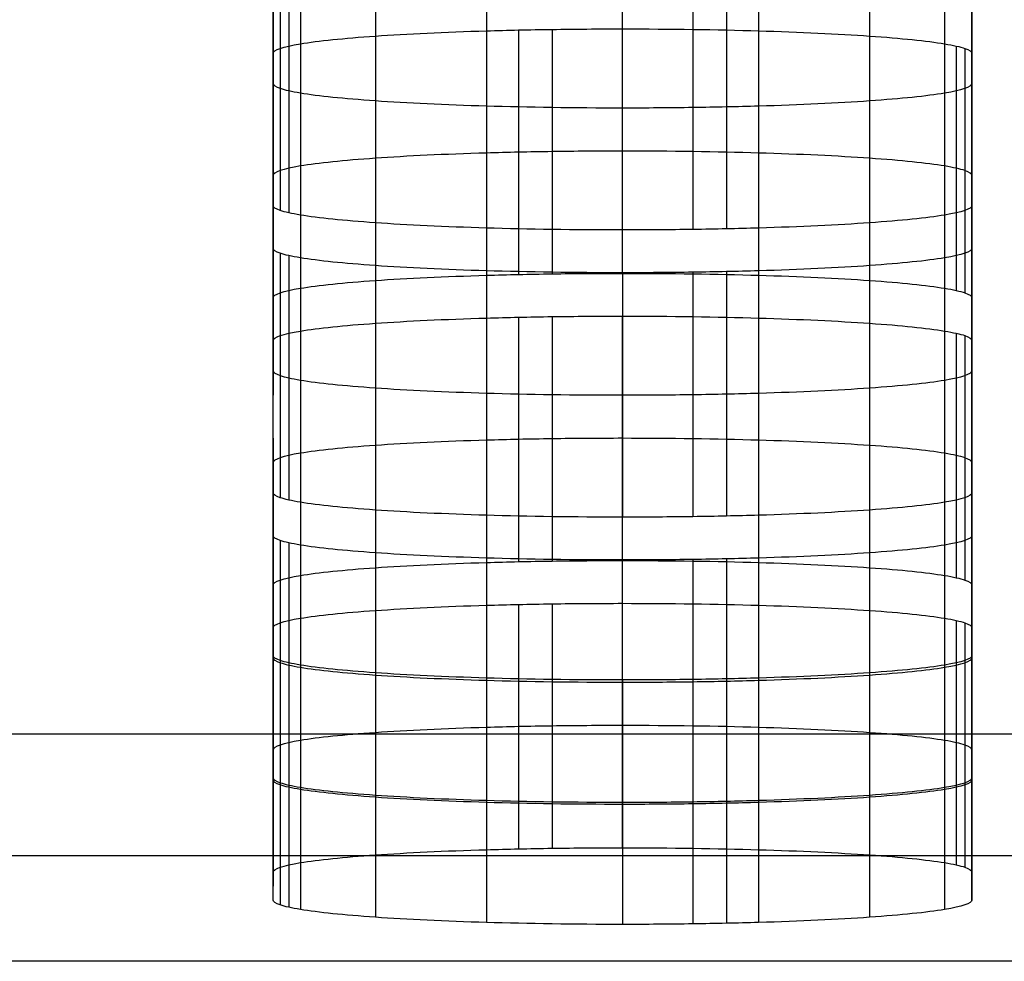
# Model space of a CAD drawing. Units: millimetres. Extents: x -301 to 301, y -389 to 410.
# Drawn here: x -132 to -125, y 22 to 29 of the extents above; entities that cross this region are included whole.
import ezdxf

# ---------------------------------------------------------------- set-up
doc = ezdxf.new("R2010")
doc.units = ezdxf.units.MM
doc.header["$MEASUREMENT"] = 0
doc.layers.add('Default', color=7, linetype='Continuous', true_color=0x000000)

msp = doc.modelspace()

# ---------------------------------------------------------------- linework, layer by layer
at = {"layer": 'Default'}
for p, q in [((-129.93, 30.1584, 121.9857), (-129.93, 28.4104, 121.9857)), ((-124.9302, 30.1584, 121.9857), (-124.9302, 28.4104, 121.9857)), ((-129.93, 29.4608, 112.0102), (-129.93, 27.7128, 112.0102)), ((-124.9302, 27.7128, 112.0101), (-124.9302, 29.4608, 112.0101)), ((-129.8793, 29.4257, 111.5076), (-129.8793, 27.6777, 111.5076)), ((-129.8177, 29.409, 111.2686), (-129.8177, 27.6609, 111.2686)), ((-129.7337, 29.393, 111.0394), (-129.7337, 27.6449, 111.0394)), ((-125.1266, 29.393, 111.0394), (-125.1266, 27.6449, 111.0394)), ((-129.198, 29.3375, 110.2468), (-129.198, 27.5895, 110.2468)), ((-125.6624, 29.3375, 110.2468), (-125.6624, 27.5895, 110.2468)), ((-128.4034, 29.3002, 109.7124), (-128.4034, 27.5521, 109.7124)), ((-127.4303, 27.5384, 109.5165), (-127.4303, 29.2865, 109.5165)), ((-126.9264, 29.29, 109.5671), (-126.9264, 27.542, 109.5671)), ((-126.6868, 29.2943, 109.6285), (-126.6868, 27.5463, 109.6285)), ((-126.4571, 29.3002, 109.7124), (-126.4571, 27.5521, 109.7124)), ((-128.4033, 28.9627, 104.886), (-128.4033, 27.2146, 104.886)), ((-128.1737, 28.9685, 104.9699), (-128.1737, 27.2205, 104.9699)), ((-127.9341, 28.9728, 105.0313), (-127.9341, 27.2248, 105.0313)), ((-127.4302, 27.2283, 105.0819), (-127.4302, 28.9764, 105.0819)), ((-126.4571, 28.9627, 104.886), (-126.4571, 27.2146, 104.886)), ((-129.1979, 28.9253, 104.3518), (-129.1979, 27.1773, 104.3518)), ((-125.6624, 28.9253, 104.3518), (-125.6624, 27.1773, 104.3518)), ((-129.7336, 28.8699, 103.5593), (-129.7336, 27.1219, 103.5593)), ((-125.1266, 28.8699, 103.5593), (-125.1266, 27.1219, 103.5593)), ((-125.0425, 28.8539, 103.3302), (-125.0425, 27.1058, 103.3302)), ((-124.9809, 28.8372, 103.0912), (-124.9809, 27.0891, 103.0912)), ((-129.93, 27.054, 102.5886), (-129.93, 28.802, 102.5886)), ((-124.9301, 27.054, 102.5886), (-124.9301, 28.802, 102.5886)), ((-129.93, 28.1044, 92.6128), (-129.93, 26.3564, 92.6128)), ((-124.9302, 28.1044, 92.6128), (-124.9302, 26.3564, 92.6128)), ((-129.9301, 25.6588, 82.637), (-129.9301, 27.4069, 82.637)), ((-124.9302, 25.6588, 82.637), (-124.9302, 27.4069, 82.637)), ((-129.8793, 27.3717, 82.1343), (-129.8793, 25.6237, 82.1343)), ((-129.8177, 27.355, 81.8954), (-129.8177, 25.607, 81.8954)), ((-129.7336, 27.339, 81.6662), (-129.7336, 25.5909, 81.6662)), ((-125.1266, 27.339, 81.6663), (-125.1266, 25.5909, 81.6663)), ((-129.198, 27.2836, 80.8736), (-129.198, 25.5355, 80.8736)), ((-125.6624, 27.2836, 80.8736), (-125.6624, 25.5355, 80.8736)), ((-128.4034, 27.2462, 80.3392), (-128.4034, 25.4982, 80.3392)), ((-127.4303, 27.2325, 80.1433), (-127.4303, 25.4844, 80.1433)), ((-126.9264, 27.236, 80.194), (-126.9264, 25.488, 80.194)), ((-126.6868, 27.2403, 80.2554), (-126.6868, 25.4923, 80.2554)), ((-126.4571, 27.2462, 80.3392), (-126.4571, 25.4982, 80.3392)), ((-128.4033, 26.9087, 75.5131), (-128.4033, 25.1607, 75.5131)), ((-128.1737, 26.9146, 75.597), (-128.1737, 25.1665, 75.597)), ((-127.9341, 26.9189, 75.6585), (-127.9341, 25.1708, 75.6585)), ((-127.4302, 25.1744, 75.7091), (-127.4302, 26.9224, 75.7091)), ((-126.4571, 26.9087, 75.5131), (-126.4571, 25.1607, 75.5131)), ((-129.1979, 26.8713, 74.9786), (-129.1979, 25.1233, 74.9786)), ((-125.6624, 26.8713, 74.9786), (-125.6624, 25.1233, 74.9786)), ((-129.7336, 26.8159, 74.1857), (-129.7336, 25.0679, 74.1857)), ((-125.1266, 26.8159, 74.1857), (-125.1266, 25.0679, 74.1857)), ((-125.0425, 26.7999, 73.9565), (-125.0425, 25.0518, 73.9565)), ((-124.9809, 26.7832, 73.7174), (-124.9809, 25.0351, 73.7174)), ((-129.93, 25, 73.2147), (-129.93, 26.748, 73.2147)), ((-124.9301, 25, 73.2147), (-124.9301, 26.748, 73.2147)), ((-129.93, 26.0505, 63.2394), (-129.93, 24.3024, 63.2394)), ((-124.9302, 26.0505, 63.2393), (-124.9302, 24.3024, 63.2393)), ((-129.9301, 23.6049, 53.2641), (-129.9301, 25.3529, 53.2641)), ((-129.8793, 25.3178, 52.7614), (-129.8793, 23.5697, 52.7614)), ((-129.8177, 25.301, 52.5224), (-129.8177, 23.553, 52.5224)), ((-124.9302, 25.3529, 53.264), (-124.9302, 23.6049, 53.264)), ((-129.7337, 25.285, 52.2932), (-129.7337, 23.537, 52.2932)), ((-129.198, 25.2296, 51.5004), (-129.198, 23.4815, 51.5004)), ((-125.6624, 25.2296, 51.5004), (-125.6624, 23.4815, 51.5004)), ((-125.1266, 25.285, 52.2932), (-125.1266, 23.537, 52.2932)), ((-128.4034, 25.1922, 50.9659), (-128.4034, 23.4442, 50.9659)), ((-127.4303, 23.4305, 50.7699), (-127.4303, 25.1785, 50.7699)), ((-126.9264, 25.182, 50.8206), (-126.9264, 23.434, 50.8206)), ((-126.6868, 25.1863, 50.8821), (-126.6868, 23.4383, 50.8821)), ((-126.4571, 25.1922, 50.9659), (-126.4571, 23.4442, 50.9659)), ((-127.9341, 24.8649, 46.285), (-127.9341, 23.1168, 46.285)), ((-127.4302, 23.1204, 46.3356), (-127.4302, 24.8684, 46.3356)), ((-129.1979, 24.8173, 45.6051), (-129.1979, 23.0693, 45.6051)), ((-128.4033, 24.8547, 46.1396), (-128.4033, 23.1067, 46.1396)), ((-128.1737, 24.8606, 46.2235), (-128.1737, 23.1125, 46.2235)), ((-126.4571, 24.8547, 46.1396), (-126.4571, 23.1067, 46.1396)), ((-125.6624, 24.8173, 45.6052), (-125.6624, 23.0693, 45.6052)), ((-129.7336, 24.7619, 44.8124), (-129.7336, 23.0139, 44.8124)), ((-125.1266, 24.7619, 44.8124), (-125.1266, 23.0139, 44.8124)), ((-125.0425, 24.7459, 44.5833), (-125.0425, 22.9979, 44.5833)), ((-124.9809, 24.7292, 44.3443), (-124.9809, 22.9811, 44.3443)), ((-129.93, 22.946, 43.8416), (-129.93, 24.694, 43.8416)), ((-124.9301, 22.946, 43.8416), (-124.9301, 24.694, 43.8416)), ((-129.93, 24.5943, 42.416), (-129.93, 22.8463, 42.416)), ((-124.9302, 24.5943, 42.4161), (-124.9302, 22.8463, 42.4161)), ((-129.9301, 22.7466, 40.9904), (-129.9301, 24.4947, 40.9904)), ((-129.8793, 24.4595, 40.4879), (-129.8793, 22.7115, 40.4879)), ((-129.8177, 24.4428, 40.2489), (-129.8177, 22.6948, 40.2489)), ((-124.9302, 22.7466, 40.9905), (-124.9302, 24.4947, 40.9905)), ((-129.7336, 24.4268, 40.0198), (-129.7336, 22.6787, 40.0198)), ((-129.198, 24.3714, 39.2272), (-129.198, 22.6233, 39.2272)), ((-125.6624, 24.3714, 39.2272), (-125.6624, 22.6233, 39.2272)), ((-125.1266, 24.4268, 40.0199), (-125.1266, 22.6787, 40.0199)), ((-128.4034, 24.334, 38.6928), (-128.4034, 22.5859, 38.6928)), ((-127.4303, 24.3203, 38.4968), (-127.4303, 22.5722, 38.4968)), ((-126.9264, 24.3238, 38.5475), (-126.9264, 22.5758, 38.5475)), ((-126.6868, 24.3281, 38.6089), (-126.6868, 22.5801, 38.6089)), ((-126.4571, 24.334, 38.6928), (-126.4571, 22.5859, 38.6928)), ((204.5, 22.3084, 32.8028), (-204.5, 22.3084, 32.8028))]:
    msp.add_line(p, q, dxfattribs=at)
for points in [[(-129.93, 29.9819, 131.9612), (-129.93, 29.2844, 121.9857), (-129.93, 28.5868, 112.0102)], [(-124.9302, 28.5868, 112.0101), (-124.9302, 29.2844, 121.9857), (-124.9302, 29.9819, 131.9612)], [(-129.93, 27.7128, 112.0102), (-129.93, 28.4104, 121.9857), (-129.93, 29.1079, 131.9612)], [(-124.9301, 29.1079, 131.9612), (-124.9301, 28.4104, 121.9857), (-124.9302, 27.7128, 112.0101)], [(-129.9301, 27.4069, 82.637), (-129.93, 28.1044, 92.6128), (-129.93, 28.802, 102.5886)], [(-124.9301, 28.802, 102.5886), (-124.9301, 28.1044, 92.6128), (-124.9302, 27.4069, 82.637)], [(-129.93, 27.928, 102.5886), (-129.93, 27.2304, 92.6128), (-129.93, 26.5328, 82.637)], [(-124.9302, 26.5328, 82.637), (-124.9302, 27.2304, 92.6128), (-124.9302, 27.928, 102.5886)], [(-129.9301, 25.6588, 82.637), (-129.93, 26.3564, 92.6128), (-129.93, 27.054, 102.5886)], [(-124.9301, 27.054, 102.5886), (-124.9301, 26.3564, 92.6128), (-124.9302, 25.6588, 82.637)], [(-129.9301, 25.3529, 53.2641), (-129.93, 26.0505, 63.2394), (-129.93, 26.748, 73.2147)], [(-124.9301, 26.748, 73.2147), (-124.9302, 26.0505, 63.2393), (-124.9302, 25.3529, 53.264)], [(-129.93, 25.874, 73.2147), (-129.93, 25.1764, 63.2394), (-129.93, 24.4789, 53.2641)], [(-124.9302, 24.4789, 53.264), (-124.9302, 25.1764, 63.2393), (-124.9302, 25.874, 73.2147)], [(-129.9301, 23.6049, 53.2641), (-129.93, 24.3024, 63.2394), (-129.93, 25, 73.2147)], [(-124.9301, 25, 73.2147), (-124.9302, 24.3024, 63.2393), (-124.9302, 23.6049, 53.264)], [(-129.9301, 24.4947, 40.9904), (-129.93, 24.5943, 42.416), (-129.93, 24.694, 43.8416)], [(-124.9301, 24.694, 43.8416), (-124.9301, 24.5943, 42.4161), (-124.9302, 24.4947, 40.9905)], [(-129.93, 23.82, 43.8416), (-129.93, 23.7203, 42.416), (-129.93, 23.6206, 40.9904)], [(-124.9302, 23.6206, 40.9905), (-124.9302, 23.7203, 42.4161), (-124.9302, 23.82, 43.8416)], [(-129.9301, 22.7466, 40.9904), (-129.93, 22.8463, 42.416), (-129.93, 22.946, 43.8416)], [(-124.9301, 22.946, 43.8416), (-124.9301, 22.8463, 42.4161), (-124.9302, 22.7466, 40.9905)]]:
    msp.add_open_spline(points, degree=2, dxfattribs=at)
for points, knots in [([(-129.93, 28.802, 102.5886), (-129.9299, 28.8258, 102.929), (-129.8591, 28.8492, 103.2632), (-129.7336, 28.8699, 103.5593), (-129.6082, 28.8906, 103.8553), (-129.4234, 28.9096, 104.1268), (-129.1979, 28.9253, 104.3518), (-128.9725, 28.941, 104.5767), (-128.7028, 28.9538, 104.7597), (-128.4033, 28.9627, 104.886), (-128.3285, 28.9649, 104.9176), (-128.2521, 28.9668, 104.9455), (-128.1737, 28.9685, 104.9699), (-128.0952, 28.9702, 104.9942), (-128.0165, 28.9717, 105.0144), (-127.9341, 28.9728, 105.0313), (-127.7692, 28.9752, 105.065), (-127.6012, 28.9764, 105.0819), (-127.4302, 28.9764, 105.0819)], [0, 0, 0, 0, 0.25, 0.25, 0.25, 0.5, 0.5, 0.5, 0.75, 0.75, 0.75, 0.8125, 0.8125, 0.8125, 0.875, 0.875, 0.875, 1, 1, 1, 1]), ([(-127.4302, 28.9764, 105.0819), (-127.089, 28.9764, 105.0818), (-126.7539, 28.9714, 105.0111), (-126.4571, 28.9627, 104.886), (-126.1603, 28.9539, 104.7609), (-125.888, 28.941, 104.5766), (-125.6624, 28.9253, 104.3518), (-125.4368, 28.9096, 104.1269), (-125.2534, 28.8908, 103.858), (-125.1266, 28.8699, 103.5593), (-125.0949, 28.8647, 103.4846), (-125.067, 28.8593, 103.4085), (-125.0425, 28.8539, 103.3302), (-125.0181, 28.8484, 103.2519), (-124.9978, 28.8429, 103.1735), (-124.9809, 28.8372, 103.0912), (-124.9471, 28.8257, 102.9267), (-124.9302, 28.8139, 102.7592), (-124.9301, 28.802, 102.5886)], [0, 0, 0, 0, 0.25, 0.25, 0.25, 0.5, 0.5, 0.5, 0.75, 0.75, 0.75, 0.8125, 0.8125, 0.8125, 0.875, 0.875, 0.875, 1, 1, 1, 1]), ([(-129.9301, 28.5868, 112.0102), (-129.93, 28.5749, 111.8397), (-129.9131, 28.5632, 111.6721), (-129.8793, 28.5517, 111.5076), (-129.8624, 28.5459, 111.4253), (-129.8421, 28.5404, 111.3468), (-129.8177, 28.535, 111.2686), (-129.7933, 28.5295, 111.1903), (-129.7653, 28.5242, 111.1141), (-129.7337, 28.5189, 111.0394), (-129.6069, 28.498, 110.7407), (-129.4235, 28.4792, 110.4717), (-129.198, 28.4635, 110.2468), (-128.9724, 28.4478, 110.0219), (-128.7002, 28.4349, 109.8375), (-128.4034, 28.4261, 109.7124), (-128.1066, 28.4174, 109.5873), (-127.7715, 28.4125, 109.5166), (-127.4303, 28.4124, 109.5165)], [-1, -1, -1, -1, -0.875, -0.875, -0.875, -0.8125, -0.8125, -0.8125, -0.75, -0.75, -0.75, -0.5, -0.5, -0.5, -0.25, -0.25, -0.25, 0, 0, 0, 0]), ([(-127.4303, 28.4124, 109.5165), (-127.2593, 28.4124, 109.5165), (-127.0914, 28.4136, 109.5334), (-126.9264, 28.416, 109.5671), (-126.844, 28.4172, 109.584), (-126.7653, 28.4186, 109.6042), (-126.6868, 28.4203, 109.6285), (-126.6084, 28.422, 109.6529), (-126.532, 28.4239, 109.6808), (-126.4571, 28.4261, 109.7124), (-126.1576, 28.435, 109.8388), (-125.8879, 28.4478, 110.0218), (-125.6624, 28.4635, 110.2468), (-125.437, 28.4792, 110.4718), (-125.2521, 28.4982, 110.7434), (-125.1266, 28.5189, 111.0394), (-125.0012, 28.5396, 111.3355), (-124.9303, 28.563, 111.6698), (-124.9302, 28.5868, 112.0101)], [-1, -1, -1, -1, -0.875, -0.875, -0.875, -0.8125, -0.8125, -0.8125, -0.75, -0.75, -0.75, -0.5, -0.5, -0.5, -0.25, -0.25, -0.25, 0, 0, 0, 0]), ([(-127.4302, 28.1023, 105.0819), (-127.6012, 28.1023, 105.0819), (-127.7692, 28.1012, 105.065), (-127.9341, 28.0988, 105.0313), (-128.0165, 28.0976, 105.0144), (-128.0952, 28.0962, 104.9942), (-128.1737, 28.0945, 104.9699), (-128.2521, 28.0928, 104.9455), (-128.3285, 28.0909, 104.9176), (-128.4033, 28.0887, 104.886), (-128.7028, 28.0798, 104.7597), (-128.9725, 28.067, 104.5767), (-129.1979, 28.0513, 104.3518), (-129.4234, 28.0356, 104.1268), (-129.6082, 28.0166, 103.8553), (-129.7336, 27.9959, 103.5593), (-129.859, 27.9752, 103.2632), (-129.9299, 27.9518, 102.929), (-129.93, 27.928, 102.5886)], [-1, -1, -1, -1, -0.875, -0.875, -0.875, -0.8125, -0.8125, -0.8125, -0.75, -0.75, -0.75, -0.5, -0.5, -0.5, -0.25, -0.25, -0.25, 0, 0, 0, 0]), ([(-124.9301, 27.928, 102.5886), (-124.9302, 27.9399, 102.7592), (-124.9471, 27.9516, 102.9267), (-124.9809, 27.9631, 103.0912), (-124.9978, 27.9689, 103.1735), (-125.0181, 27.9744, 103.2519), (-125.0425, 27.9799, 103.3302), (-125.067, 27.9853, 103.4085), (-125.0949, 27.9907, 103.4846), (-125.1266, 27.9959, 103.5593), (-125.2534, 28.0168, 103.858), (-125.4368, 28.0356, 104.1269), (-125.6624, 28.0513, 104.3518), (-125.888, 28.067, 104.5766), (-126.1603, 28.0799, 104.7609), (-126.4571, 28.0887, 104.886), (-126.7539, 28.0974, 105.0111), (-127.089, 28.1023, 105.0818), (-127.4302, 28.1023, 105.0819)], [-1, -1, -1, -1, -0.875, -0.875, -0.875, -0.8125, -0.8125, -0.8125, -0.75, -0.75, -0.75, -0.5, -0.5, -0.5, -0.25, -0.25, -0.25, 0, 0, 0, 0]), ([(-127.4303, 27.5384, 109.5165), (-127.7715, 27.5384, 109.5166), (-128.1066, 27.5434, 109.5873), (-128.4034, 27.5521, 109.7124), (-128.7002, 27.5609, 109.8375), (-128.9724, 27.5738, 110.0219), (-129.198, 27.5895, 110.2468), (-129.4235, 27.6052, 110.4717), (-129.6069, 27.624, 110.7407), (-129.7336, 27.6449, 111.0394), (-129.7653, 27.6501, 111.1141), (-129.7933, 27.6555, 111.1903), (-129.8177, 27.6609, 111.2686), (-129.8421, 27.6664, 111.3468), (-129.8624, 27.6719, 111.4253), (-129.8793, 27.6777, 111.5076), (-129.913, 27.6892, 111.6721), (-129.93, 27.7009, 111.8397), (-129.93, 27.7128, 112.0102)], [0, 0, 0, 0, 0.25, 0.25, 0.25, 0.5, 0.5, 0.5, 0.75, 0.75, 0.75, 0.8125, 0.8125, 0.8125, 0.875, 0.875, 0.875, 1, 1, 1, 1]), ([(-124.9302, 27.7128, 112.0101), (-124.9303, 27.689, 111.6698), (-125.0012, 27.6656, 111.3355), (-125.1266, 27.6449, 111.0394), (-125.2521, 27.6242, 110.7434), (-125.4369, 27.6052, 110.4718), (-125.6624, 27.5895, 110.2468), (-125.8879, 27.5738, 110.0218), (-126.1576, 27.561, 109.8388), (-126.4571, 27.5521, 109.7124), (-126.532, 27.5499, 109.6808), (-126.6084, 27.548, 109.6529), (-126.6868, 27.5463, 109.6285), (-126.7653, 27.5446, 109.6042), (-126.844, 27.5431, 109.584), (-126.9264, 27.542, 109.5671), (-127.0914, 27.5396, 109.5334), (-127.2593, 27.5384, 109.5165), (-127.4303, 27.5384, 109.5165)], [0, 0, 0, 0, 0.25, 0.25, 0.25, 0.5, 0.5, 0.5, 0.75, 0.75, 0.75, 0.8125, 0.8125, 0.8125, 0.875, 0.875, 0.875, 1, 1, 1, 1]), ([(-127.4303, 27.2325, 80.1433), (-127.7715, 27.2325, 80.1434), (-128.1066, 27.2374, 80.2141), (-128.4034, 27.2462, 80.3392), (-128.7002, 27.2549, 80.4644), (-128.9724, 27.2678, 80.6487), (-129.198, 27.2836, 80.8736), (-129.4235, 27.2993, 81.0985), (-129.6069, 27.3181, 81.3675), (-129.7336, 27.339, 81.6662), (-129.7653, 27.3442, 81.7409), (-129.7933, 27.3495, 81.8171), (-129.8177, 27.355, 81.8954), (-129.8421, 27.3605, 81.9736), (-129.8624, 27.366, 82.0521), (-129.8793, 27.3717, 82.1343), (-129.9131, 27.3832, 82.2989), (-129.93, 27.3949, 82.4664), (-129.9301, 27.4069, 82.637)], [0, 0, 0, 0, 0.25, 0.25, 0.25, 0.5, 0.5, 0.5, 0.75, 0.75, 0.75, 0.8125, 0.8125, 0.8125, 0.875, 0.875, 0.875, 1, 1, 1, 1]), ([(-124.9302, 27.4069, 82.637), (-124.9303, 27.3831, 82.2966), (-125.0012, 27.3597, 81.9623), (-125.1266, 27.339, 81.6663), (-125.2521, 27.3183, 81.3702), (-125.4369, 27.2993, 81.0986), (-125.6624, 27.2836, 80.8736), (-125.8879, 27.2678, 80.6486), (-126.1576, 27.255, 80.4657), (-126.4571, 27.2462, 80.3392), (-126.532, 27.244, 80.3076), (-126.6084, 27.242, 80.2798), (-126.6868, 27.2403, 80.2554), (-126.7653, 27.2386, 80.231), (-126.844, 27.2372, 80.2108), (-126.9264, 27.236, 80.194), (-127.0914, 27.2337, 80.1603), (-127.2593, 27.2325, 80.1434), (-127.4303, 27.2325, 80.1433)], [0, 0, 0, 0, 0.25, 0.25, 0.25, 0.5, 0.5, 0.5, 0.75, 0.75, 0.75, 0.8125, 0.8125, 0.8125, 0.875, 0.875, 0.875, 1, 1, 1, 1]), ([(-129.93, 27.054, 102.5886), (-129.9299, 27.0778, 102.929), (-129.8591, 27.1012, 103.2632), (-129.7336, 27.1219, 103.5593), (-129.6082, 27.1426, 103.8553), (-129.4234, 27.1615, 104.1268), (-129.1979, 27.1773, 104.3518), (-128.9725, 27.193, 104.5767), (-128.7028, 27.2058, 104.7597), (-128.4033, 27.2146, 104.886), (-128.3285, 27.2168, 104.9176), (-128.2521, 27.2188, 104.9455), (-128.1737, 27.2205, 104.9699), (-128.0952, 27.2222, 104.9942), (-128.0165, 27.2236, 105.0144), (-127.9341, 27.2248, 105.0313), (-127.7692, 27.2271, 105.065), (-127.6012, 27.2283, 105.0819), (-127.4302, 27.2283, 105.0819)], [0, 0, 0, 0, 0.25, 0.25, 0.25, 0.5, 0.5, 0.5, 0.75, 0.75, 0.75, 0.8125, 0.8125, 0.8125, 0.875, 0.875, 0.875, 1, 1, 1, 1]), ([(-127.4302, 27.2283, 105.0819), (-127.089, 27.2283, 105.0818), (-126.7539, 27.2234, 105.0111), (-126.4571, 27.2146, 104.886), (-126.1603, 27.2059, 104.7609), (-125.888, 27.193, 104.5766), (-125.6624, 27.1773, 104.3518), (-125.4368, 27.1615, 104.1269), (-125.2534, 27.1427, 103.858), (-125.1266, 27.1219, 103.5593), (-125.0949, 27.1166, 103.4846), (-125.067, 27.1113, 103.4085), (-125.0425, 27.1058, 103.3302), (-125.0181, 27.1004, 103.2519), (-124.9978, 27.0949, 103.1735), (-124.9809, 27.0891, 103.0912), (-124.9471, 27.0776, 102.9267), (-124.9302, 27.0659, 102.7592), (-124.9301, 27.054, 102.5886)], [0, 0, 0, 0, 0.25, 0.25, 0.25, 0.5, 0.5, 0.5, 0.75, 0.75, 0.75, 0.8125, 0.8125, 0.8125, 0.875, 0.875, 0.875, 1, 1, 1, 1]), ([(-129.93, 26.748, 73.2147), (-129.9299, 26.7718, 73.5552), (-129.8591, 26.7952, 73.8896), (-129.7336, 26.8159, 74.1857), (-129.6082, 26.8366, 74.4819), (-129.4234, 26.8556, 74.7535), (-129.1979, 26.8713, 74.9786), (-128.9725, 26.8871, 75.2036), (-128.7028, 26.8999, 75.3867), (-128.4033, 26.9087, 75.5131), (-128.3285, 26.9109, 75.5447), (-128.2521, 26.9129, 75.5726), (-128.1737, 26.9146, 75.597), (-128.0952, 26.9163, 75.6214), (-128.0165, 26.9177, 75.6416), (-127.9341, 26.9189, 75.6585), (-127.7692, 26.9212, 75.6922), (-127.6012, 26.9224, 75.7091), (-127.4302, 26.9224, 75.7091)], [0, 0, 0, 0, 0.25, 0.25, 0.25, 0.5, 0.5, 0.5, 0.75, 0.75, 0.75, 0.8125, 0.8125, 0.8125, 0.875, 0.875, 0.875, 1, 1, 1, 1]), ([(-127.4302, 26.9224, 75.7091), (-127.089, 26.9224, 75.709), (-126.7539, 26.9175, 75.6383), (-126.4571, 26.9087, 75.5131), (-126.1603, 26.9, 75.388), (-125.888, 26.8871, 75.2035), (-125.6624, 26.8713, 74.9786), (-125.4368, 26.8556, 74.7536), (-125.2533, 26.8368, 74.4846), (-125.1266, 26.8159, 74.1857), (-125.0949, 26.8107, 74.111), (-125.0669, 26.8053, 74.0348), (-125.0425, 26.7999, 73.9565), (-125.0181, 26.7944, 73.8782), (-124.9978, 26.7889, 73.7997), (-124.9809, 26.7832, 73.7174), (-124.9471, 26.7716, 73.5528), (-124.9302, 26.7599, 73.3853), (-124.9301, 26.748, 73.2147)], [0, 0, 0, 0, 0.25, 0.25, 0.25, 0.5, 0.5, 0.5, 0.75, 0.75, 0.75, 0.8125, 0.8125, 0.8125, 0.875, 0.875, 0.875, 1, 1, 1, 1]), ([(-129.9301, 26.5328, 82.637), (-129.93, 26.5209, 82.4664), (-129.9131, 26.5092, 82.2989), (-129.8793, 26.4977, 82.1343), (-129.8624, 26.4919, 82.0521), (-129.8421, 26.4865, 81.9736), (-129.8177, 26.481, 81.8954), (-129.7933, 26.4755, 81.8171), (-129.7653, 26.4702, 81.7409), (-129.7336, 26.465, 81.6662), (-129.6069, 26.4441, 81.3675), (-129.4235, 26.4253, 81.0985), (-129.198, 26.4095, 80.8736), (-128.9724, 26.3938, 80.6487), (-128.7002, 26.3809, 80.4644), (-128.4034, 26.3722, 80.3392), (-128.1066, 26.3634, 80.2141), (-127.7715, 26.3585, 80.1434), (-127.4303, 26.3585, 80.1433)], [-1, -1, -1, -1, -0.875, -0.875, -0.875, -0.8125, -0.8125, -0.8125, -0.75, -0.75, -0.75, -0.5, -0.5, -0.5, -0.25, -0.25, -0.25, 0, 0, 0, 0]), ([(-127.4303, 26.3585, 80.1433), (-127.2593, 26.3585, 80.1434), (-127.0914, 26.3597, 80.1603), (-126.9264, 26.362, 80.194), (-126.844, 26.3632, 80.2108), (-126.7653, 26.3646, 80.231), (-126.6868, 26.3663, 80.2554), (-126.6084, 26.368, 80.2798), (-126.532, 26.37, 80.3076), (-126.4571, 26.3722, 80.3392), (-126.1576, 26.381, 80.4657), (-125.8879, 26.3938, 80.6486), (-125.6624, 26.4095, 80.8736), (-125.437, 26.4253, 81.0986), (-125.2521, 26.4443, 81.3702), (-125.1266, 26.465, 81.6663), (-125.0012, 26.4857, 81.9623), (-124.9303, 26.509, 82.2966), (-124.9302, 26.5328, 82.637)], [-1, -1, -1, -1, -0.875, -0.875, -0.875, -0.8125, -0.8125, -0.8125, -0.75, -0.75, -0.75, -0.5, -0.5, -0.5, -0.25, -0.25, -0.25, 0, 0, 0, 0]), ([(-127.4302, 26.0484, 75.7091), (-127.6012, 26.0484, 75.7091), (-127.7691, 26.0472, 75.6922), (-127.9341, 26.0449, 75.6585), (-128.0165, 26.0437, 75.6416), (-128.0952, 26.0423, 75.6214), (-128.1737, 26.0406, 75.597), (-128.2521, 26.0389, 75.5726), (-128.3285, 26.0369, 75.5447), (-128.4033, 26.0347, 75.5131), (-128.7028, 26.0259, 75.3867), (-128.9725, 26.0131, 75.2036), (-129.1979, 25.9973, 74.9786), (-129.4234, 25.9816, 74.7535), (-129.6082, 25.9626, 74.4819), (-129.7336, 25.9419, 74.1857), (-129.859, 25.9212, 73.8896), (-129.9299, 25.8978, 73.5552), (-129.93, 25.874, 73.2147)], [-1, -1, -1, -1, -0.875, -0.875, -0.875, -0.8125, -0.8125, -0.8125, -0.75, -0.75, -0.75, -0.5, -0.5, -0.5, -0.25, -0.25, -0.25, 0, 0, 0, 0]), ([(-124.9301, 25.874, 73.2147), (-124.9302, 25.8859, 73.3853), (-124.9471, 25.8976, 73.5528), (-124.9809, 25.9091, 73.7174), (-124.9978, 25.9149, 73.7997), (-125.0181, 25.9204, 73.8782), (-125.0425, 25.9258, 73.9565), (-125.0669, 25.9313, 74.0348), (-125.0949, 25.9366, 74.111), (-125.1266, 25.9419, 74.1857), (-125.2533, 25.9628, 74.4846), (-125.4368, 25.9816, 74.7536), (-125.6624, 25.9973, 74.9786), (-125.888, 26.013, 75.2035), (-126.1603, 26.0259, 75.388), (-126.4571, 26.0347, 75.5131), (-126.7539, 26.0434, 75.6383), (-127.089, 26.0484, 75.709), (-127.4302, 26.0484, 75.7091)], [-1, -1, -1, -1, -0.875, -0.875, -0.875, -0.8125, -0.8125, -0.8125, -0.75, -0.75, -0.75, -0.5, -0.5, -0.5, -0.25, -0.25, -0.25, 0, 0, 0, 0]), ([(-127.4303, 25.4844, 80.1433), (-127.7715, 25.4845, 80.1434), (-128.1066, 25.4894, 80.2141), (-128.4034, 25.4982, 80.3392), (-128.7002, 25.5069, 80.4644), (-128.9724, 25.5198, 80.6487), (-129.198, 25.5355, 80.8736), (-129.4235, 25.5512, 81.0985), (-129.6069, 25.5701, 81.3675), (-129.7336, 25.5909, 81.6662), (-129.7653, 25.5962, 81.7409), (-129.7933, 25.6015, 81.8171), (-129.8177, 25.607, 81.8954), (-129.8421, 25.6124, 81.9736), (-129.8624, 25.6179, 82.0521), (-129.8793, 25.6237, 82.1343), (-129.9131, 25.6352, 82.2989), (-129.93, 25.6469, 82.4664), (-129.9301, 25.6588, 82.637)], [0, 0, 0, 0, 0.25, 0.25, 0.25, 0.5, 0.5, 0.5, 0.75, 0.75, 0.75, 0.8125, 0.8125, 0.8125, 0.875, 0.875, 0.875, 1, 1, 1, 1]), ([(-124.9302, 25.6588, 82.637), (-124.9303, 25.635, 82.2966), (-125.0012, 25.6116, 81.9623), (-125.1266, 25.5909, 81.6663), (-125.2521, 25.5702, 81.3702), (-125.4369, 25.5513, 81.0986), (-125.6624, 25.5355, 80.8736), (-125.8879, 25.5198, 80.6486), (-126.1576, 25.507, 80.4657), (-126.4571, 25.4982, 80.3392), (-126.532, 25.4959, 80.3076), (-126.6084, 25.494, 80.2798), (-126.6868, 25.4923, 80.2554), (-126.7653, 25.4906, 80.231), (-126.844, 25.4892, 80.2108), (-126.9264, 25.488, 80.194), (-127.0914, 25.4856, 80.1603), (-127.2593, 25.4845, 80.1434), (-127.4303, 25.4844, 80.1433)], [0, 0, 0, 0, 0.25, 0.25, 0.25, 0.5, 0.5, 0.5, 0.75, 0.75, 0.75, 0.8125, 0.8125, 0.8125, 0.875, 0.875, 0.875, 1, 1, 1, 1]), ([(-127.4303, 25.1785, 50.7699), (-127.7715, 25.1785, 50.7701), (-128.1066, 25.1835, 50.8408), (-128.4034, 25.1922, 50.9659), (-128.7002, 25.201, 51.0911), (-128.9724, 25.2139, 51.2755), (-129.198, 25.2296, 51.5004), (-129.4235, 25.2453, 51.7254), (-129.6069, 25.2641, 51.9944), (-129.7337, 25.285, 52.2932), (-129.7653, 25.2902, 52.3679), (-129.7933, 25.2956, 52.4441), (-129.8177, 25.301, 52.5224), (-129.8421, 25.3065, 52.6007), (-129.8624, 25.312, 52.6791), (-129.8793, 25.3178, 52.7614), (-129.9131, 25.3293, 52.9259), (-129.93, 25.341, 53.0935), (-129.9301, 25.3529, 53.2641)], [0, 0, 0, 0, 0.25, 0.25, 0.25, 0.5, 0.5, 0.5, 0.75, 0.75, 0.75, 0.8125, 0.8125, 0.8125, 0.875, 0.875, 0.875, 1, 1, 1, 1]), ([(-124.9302, 25.3529, 53.264), (-124.9303, 25.3291, 52.9236), (-125.0012, 25.3057, 52.5893), (-125.1266, 25.285, 52.2932), (-125.2521, 25.2643, 51.9971), (-125.437, 25.2453, 51.7255), (-125.6624, 25.2296, 51.5004), (-125.8879, 25.2139, 51.2754), (-126.1576, 25.2011, 51.0924), (-126.4571, 25.1922, 50.9659), (-126.532, 25.19, 50.9343), (-126.6084, 25.1881, 50.9064), (-126.6868, 25.1863, 50.8821), (-126.7653, 25.1846, 50.8577), (-126.844, 25.1832, 50.8375), (-126.9264, 25.182, 50.8206), (-127.0914, 25.1797, 50.7869), (-127.2593, 25.1785, 50.77), (-127.4303, 25.1785, 50.7699)], [0, 0, 0, 0, 0.25, 0.25, 0.25, 0.5, 0.5, 0.5, 0.75, 0.75, 0.75, 0.8125, 0.8125, 0.8125, 0.875, 0.875, 0.875, 1, 1, 1, 1]), ([(-129.93, 25, 73.2147), (-129.9299, 25.0238, 73.5552), (-129.8591, 25.0471, 73.8896), (-129.7336, 25.0679, 74.1857), (-129.6082, 25.0886, 74.4819), (-129.4234, 25.1076, 74.7535), (-129.1979, 25.1233, 74.9786), (-128.9725, 25.139, 75.2036), (-128.7028, 25.1518, 75.3867), (-128.4033, 25.1607, 75.5131), (-128.3285, 25.1629, 75.5447), (-128.2521, 25.1648, 75.5726), (-128.1737, 25.1665, 75.597), (-128.0952, 25.1682, 75.6214), (-128.0165, 25.1697, 75.6416), (-127.9341, 25.1708, 75.6585), (-127.7692, 25.1732, 75.6922), (-127.6012, 25.1744, 75.7091), (-127.4302, 25.1744, 75.7091)], [0, 0, 0, 0, 0.25, 0.25, 0.25, 0.5, 0.5, 0.5, 0.75, 0.75, 0.75, 0.8125, 0.8125, 0.8125, 0.875, 0.875, 0.875, 1, 1, 1, 1]), ([(-127.4302, 25.1744, 75.7091), (-127.089, 25.1744, 75.709), (-126.7539, 25.1694, 75.6383), (-126.4571, 25.1607, 75.5131), (-126.1603, 25.1519, 75.388), (-125.888, 25.139, 75.2035), (-125.6624, 25.1233, 74.9786), (-125.4368, 25.1076, 74.7536), (-125.2533, 25.0888, 74.4846), (-125.1266, 25.0679, 74.1857), (-125.0949, 25.0626, 74.111), (-125.0669, 25.0573, 74.0348), (-125.0425, 25.0518, 73.9565), (-125.0181, 25.0464, 73.8782), (-124.9978, 25.0409, 73.7997), (-124.9809, 25.0351, 73.7174), (-124.9471, 25.0236, 73.5528), (-124.9302, 25.0119, 73.3853), (-124.9301, 25, 73.2147)], [0, 0, 0, 0, 0.25, 0.25, 0.25, 0.5, 0.5, 0.5, 0.75, 0.75, 0.75, 0.8125, 0.8125, 0.8125, 0.875, 0.875, 0.875, 1, 1, 1, 1]), ([(-129.93, 24.694, 43.8416), (-129.9299, 24.7178, 44.182), (-129.8591, 24.7412, 44.5163), (-129.7336, 24.7619, 44.8124), (-129.6082, 24.7826, 45.1085), (-129.4234, 24.8016, 45.3801), (-129.1979, 24.8173, 45.6051), (-128.9725, 24.8331, 45.8302), (-128.7028, 24.8459, 46.0132), (-128.4033, 24.8547, 46.1396), (-128.3285, 24.8569, 46.1712), (-128.2521, 24.8589, 46.1991), (-128.1737, 24.8606, 46.2235), (-128.0952, 24.8623, 46.2479), (-128.0165, 24.8637, 46.2681), (-127.9341, 24.8649, 46.285), (-127.7691, 24.8672, 46.3187), (-127.6012, 24.8684, 46.3355), (-127.4302, 24.8684, 46.3356)], [0, 0, 0, 0, 0.25, 0.25, 0.25, 0.5, 0.5, 0.5, 0.75, 0.75, 0.75, 0.8125, 0.8125, 0.8125, 0.875, 0.875, 0.875, 1, 1, 1, 1]), ([(-127.4302, 24.8684, 46.3356), (-127.089, 24.8684, 46.3355), (-126.7539, 24.8635, 46.2648), (-126.4571, 24.8547, 46.1396), (-126.1603, 24.846, 46.0145), (-125.888, 24.8331, 45.8301), (-125.6624, 24.8173, 45.6052), (-125.4368, 24.8016, 45.3802), (-125.2534, 24.7828, 45.1112), (-125.1266, 24.7619, 44.8124), (-125.0949, 24.7567, 44.7377), (-125.067, 24.7514, 44.6616), (-125.0425, 24.7459, 44.5833), (-125.0181, 24.7404, 44.505), (-124.9978, 24.7349, 44.4265), (-124.9809, 24.7292, 44.3443), (-124.9471, 24.7177, 44.1797), (-124.9302, 24.706, 44.0122), (-124.9301, 24.694, 43.8416)], [0, 0, 0, 0, 0.25, 0.25, 0.25, 0.5, 0.5, 0.5, 0.75, 0.75, 0.75, 0.8125, 0.8125, 0.8125, 0.875, 0.875, 0.875, 1, 1, 1, 1]), ([(-127.4303, 24.3203, 38.4968), (-127.7715, 24.3203, 38.4969), (-128.1066, 24.3252, 38.5676), (-128.4034, 24.334, 38.6928), (-128.7002, 24.3427, 38.8179), (-128.9724, 24.3556, 39.0023), (-129.198, 24.3714, 39.2272), (-129.4235, 24.3871, 39.4521), (-129.6069, 24.4059, 39.7211), (-129.7336, 24.4268, 40.0198), (-129.7653, 24.432, 40.0945), (-129.7933, 24.4373, 40.1707), (-129.8177, 24.4428, 40.2489), (-129.8421, 24.4483, 40.3272), (-129.8624, 24.4538, 40.4056), (-129.8793, 24.4595, 40.4879), (-129.9131, 24.471, 40.6524), (-129.93, 24.4827, 40.8199), (-129.9301, 24.4947, 40.9904)], [0, 0, 0, 0, 0.25, 0.25, 0.25, 0.5, 0.5, 0.5, 0.75, 0.75, 0.75, 0.8125, 0.8125, 0.8125, 0.875, 0.875, 0.875, 1, 1, 1, 1]), ([(-129.9301, 24.4789, 53.2641), (-129.93, 24.467, 53.0935), (-129.9131, 24.4552, 52.9259), (-129.8793, 24.4437, 52.7614), (-129.8624, 24.438, 52.6791), (-129.8421, 24.4325, 52.6007), (-129.8177, 24.427, 52.5224), (-129.7933, 24.4216, 52.4441), (-129.7653, 24.4162, 52.3679), (-129.7337, 24.411, 52.2932), (-129.6069, 24.3901, 51.9944), (-129.4235, 24.3713, 51.7254), (-129.198, 24.3556, 51.5004), (-128.9724, 24.3398, 51.2755), (-128.7002, 24.3269, 51.0911), (-128.4034, 24.3182, 50.9659), (-128.1066, 24.3094, 50.8408), (-127.7715, 24.3045, 50.7701), (-127.4303, 24.3045, 50.7699)], [-1, -1, -1, -1, -0.875, -0.875, -0.875, -0.8125, -0.8125, -0.8125, -0.75, -0.75, -0.75, -0.5, -0.5, -0.5, -0.25, -0.25, -0.25, 0, 0, 0, 0]), ([(-124.9302, 24.4947, 40.9905), (-124.9303, 24.4709, 40.6502), (-125.0012, 24.4475, 40.3159), (-125.1266, 24.4268, 40.0199), (-125.2521, 24.4061, 39.7238), (-125.4369, 24.3871, 39.4522), (-125.6624, 24.3714, 39.2272), (-125.8879, 24.3556, 39.0022), (-126.1576, 24.3428, 38.8192), (-126.4571, 24.334, 38.6928), (-126.532, 24.3318, 38.6612), (-126.6084, 24.3298, 38.6333), (-126.6868, 24.3281, 38.6089), (-126.7653, 24.3264, 38.5845), (-126.844, 24.325, 38.5643), (-126.9264, 24.3238, 38.5475), (-127.0914, 24.3215, 38.5137), (-127.2593, 24.3203, 38.4969), (-127.4303, 24.3203, 38.4968)], [0, 0, 0, 0, 0.25, 0.25, 0.25, 0.5, 0.5, 0.5, 0.75, 0.75, 0.75, 0.8125, 0.8125, 0.8125, 0.875, 0.875, 0.875, 1, 1, 1, 1]), ([(-127.4303, 24.3045, 50.7699), (-127.2593, 24.3045, 50.77), (-127.0914, 24.3057, 50.7869), (-126.9264, 24.308, 50.8206), (-126.844, 24.3092, 50.8375), (-126.7653, 24.3106, 50.8577), (-126.6868, 24.3123, 50.8821), (-126.6084, 24.314, 50.9064), (-126.532, 24.316, 50.9343), (-126.4571, 24.3182, 50.9659), (-126.1576, 24.327, 51.0924), (-125.8879, 24.3398, 51.2754), (-125.6624, 24.3556, 51.5004), (-125.437, 24.3713, 51.7255), (-125.2521, 24.3903, 51.9971), (-125.1266, 24.411, 52.2932), (-125.0012, 24.4317, 52.5893), (-124.9303, 24.4551, 52.9236), (-124.9302, 24.4789, 53.264)], [-1, -1, -1, -1, -0.875, -0.875, -0.875, -0.8125, -0.8125, -0.8125, -0.75, -0.75, -0.75, -0.5, -0.5, -0.5, -0.25, -0.25, -0.25, 0, 0, 0, 0]), ([(-127.4302, 23.9944, 46.3356), (-127.6012, 23.9944, 46.3355), (-127.7691, 23.9932, 46.3187), (-127.9341, 23.9909, 46.285), (-128.0165, 23.9897, 46.2681), (-128.0952, 23.9883, 46.2479), (-128.1737, 23.9866, 46.2235), (-128.2521, 23.9849, 46.1991), (-128.3285, 23.9829, 46.1712), (-128.4033, 23.9807, 46.1396), (-128.7028, 23.9719, 46.0132), (-128.9725, 23.9591, 45.8302), (-129.1979, 23.9433, 45.6051), (-129.4234, 23.9276, 45.3801), (-129.6082, 23.9086, 45.1085), (-129.7336, 23.8879, 44.8124), (-129.859, 23.8672, 44.5163), (-129.9299, 23.8438, 44.182), (-129.93, 23.82, 43.8416)], [-1, -1, -1, -1, -0.875, -0.875, -0.875, -0.8125, -0.8125, -0.8125, -0.75, -0.75, -0.75, -0.5, -0.5, -0.5, -0.25, -0.25, -0.25, 0, 0, 0, 0]), ([(-124.9301, 23.82, 43.8416), (-124.9302, 23.8319, 44.0122), (-124.9471, 23.8437, 44.1797), (-124.9809, 23.8552, 44.3443), (-124.9978, 23.8609, 44.4265), (-125.0181, 23.8664, 44.505), (-125.0425, 23.8719, 44.5833), (-125.067, 23.8773, 44.6616), (-125.0949, 23.8827, 44.7377), (-125.1266, 23.8879, 44.8124), (-125.2534, 23.9088, 45.1112), (-125.4368, 23.9276, 45.3802), (-125.6624, 23.9433, 45.6052), (-125.888, 23.9591, 45.8301), (-126.1603, 23.972, 46.0145), (-126.4571, 23.9807, 46.1396), (-126.7539, 23.9895, 46.2648), (-127.089, 23.9944, 46.3355), (-127.4302, 23.9944, 46.3356)], [-1, -1, -1, -1, -0.875, -0.875, -0.875, -0.8125, -0.8125, -0.8125, -0.75, -0.75, -0.75, -0.5, -0.5, -0.5, -0.25, -0.25, -0.25, 0, 0, 0, 0]), ([(-204.5321, 23.936, 33.0011), (-203.9541, 23.936, 33.0011), (-203.3761, 23.936, 33.0011), (-202.7982, 23.936, 33.0011), (-200.0104, 23.936, 33.0011), (-197.2226, 23.936, 33.0011), (-194.4348, 23.936, 33.0011), (-184.7113, 23.936, 33.0011), (-174.9879, 23.936, 33.0011), (-165.2644, 23.936, 33.0011), (-154.4702, 23.936, 33.0011), (-143.6759, 23.936, 33.0011), (-132.8816, 23.936, 33.0011), (-108.7658, 23.936, 33.0011), (-84.65, 23.936, 33.0011), (-60.5342, 23.936, 33.0011), (-28.3798, 23.936, 33.0011), (3.7746, 23.936, 33.0011), (35.929, 23.936, 33.0011), (60.0448, 23.936, 33.0011), (84.1606, 23.936, 33.0011), (108.2764, 23.936, 33.0011), (120.3343, 23.936, 33.0011), (132.3922, 23.936, 33.0011), (144.4501, 23.936, 33.0011), (152.4887, 23.936, 33.0011), (160.5273, 23.936, 33.0011), (168.5659, 23.936, 33.0011), (174.5948, 23.936, 33.0011), (180.6238, 23.936, 33.0011), (186.6527, 23.936, 33.0011), (189.6672, 23.936, 33.0011), (192.6817, 23.936, 33.0011), (195.6962, 23.936, 33.0011), (197.2034, 23.936, 33.0011), (198.7106, 23.936, 33.0011), (200.2179, 23.936, 33.0011), (200.9715, 23.936, 33.0011), (201.7251, 23.936, 33.0011), (202.4787, 23.936, 33.0011)], [0.5004516, 0.5004516, 0.5004516, 0.5004516, 0.501575, 0.501575, 0.501575, 0.5069938, 0.5069938, 0.5069938, 0.5258937, 0.5258937, 0.5258937, 0.546875, 0.546875, 0.546875, 0.59375, 0.59375, 0.59375, 0.65625, 0.65625, 0.65625, 0.703125, 0.703125, 0.703125, 0.7265625, 0.7265625, 0.7265625, 0.7421875, 0.7421875, 0.7421875, 0.7539063, 0.7539063, 0.7539063, 0.7597656, 0.7597656, 0.7597656, 0.7626953, 0.7626953, 0.7626953, 0.7641602, 0.7641602, 0.7641602, 0.7641602]), ([(-129.9301, 23.6206, 40.9904), (-129.93, 23.6087, 40.8199), (-129.9131, 23.597, 40.6524), (-129.8793, 23.5855, 40.4879), (-129.8624, 23.5797, 40.4056), (-129.8421, 23.5743, 40.3272), (-129.8177, 23.5688, 40.2489), (-129.7933, 23.5633, 40.1707), (-129.7653, 23.558, 40.0945), (-129.7336, 23.5528, 40.0198), (-129.6069, 23.5319, 39.7211), (-129.4235, 23.5131, 39.4521), (-129.198, 23.4973, 39.2272), (-128.9724, 23.4816, 39.0023), (-128.7002, 23.4687, 38.8179), (-128.4034, 23.46, 38.6928), (-128.1066, 23.4512, 38.5676), (-127.7715, 23.4463, 38.4969), (-127.4303, 23.4463, 38.4968)], [-1, -1, -1, -1, -0.875, -0.875, -0.875, -0.8125, -0.8125, -0.8125, -0.75, -0.75, -0.75, -0.5, -0.5, -0.5, -0.25, -0.25, -0.25, 0, 0, 0, 0]), ([(-127.4303, 23.4305, 50.7699), (-127.7715, 23.4305, 50.7701), (-128.1066, 23.4354, 50.8408), (-128.4034, 23.4442, 50.9659), (-128.7002, 23.4529, 51.0911), (-128.9724, 23.4658, 51.2755), (-129.198, 23.4815, 51.5004), (-129.4235, 23.4973, 51.7254), (-129.6069, 23.5161, 51.9944), (-129.7337, 23.537, 52.2932), (-129.7653, 23.5422, 52.3679), (-129.7933, 23.5475, 52.4441), (-129.8177, 23.553, 52.5224), (-129.8421, 23.5585, 52.6007), (-129.8624, 23.564, 52.6791), (-129.8793, 23.5697, 52.7614), (-129.9131, 23.5812, 52.9259), (-129.93, 23.5929, 53.0935), (-129.9301, 23.6049, 53.2641)], [0, 0, 0, 0, 0.25, 0.25, 0.25, 0.5, 0.5, 0.5, 0.75, 0.75, 0.75, 0.8125, 0.8125, 0.8125, 0.875, 0.875, 0.875, 1, 1, 1, 1]), ([(-127.4303, 23.4463, 38.4968), (-127.2593, 23.4463, 38.4969), (-127.0914, 23.4474, 38.5137), (-126.9264, 23.4498, 38.5475), (-126.844, 23.451, 38.5643), (-126.7653, 23.4524, 38.5845), (-126.6868, 23.4541, 38.6089), (-126.6084, 23.4558, 38.6333), (-126.532, 23.4578, 38.6612), (-126.4571, 23.46, 38.6928), (-126.1576, 23.4688, 38.8192), (-125.8879, 23.4816, 39.0022), (-125.6624, 23.4973, 39.2272), (-125.437, 23.5131, 39.4522), (-125.2521, 23.5321, 39.7238), (-125.1266, 23.5528, 40.0199), (-125.0012, 23.5735, 40.3159), (-124.9303, 23.5968, 40.6502), (-124.9302, 23.6206, 40.9905)], [-1, -1, -1, -1, -0.875, -0.875, -0.875, -0.8125, -0.8125, -0.8125, -0.75, -0.75, -0.75, -0.5, -0.5, -0.5, -0.25, -0.25, -0.25, 0, 0, 0, 0]), ([(-124.9302, 23.6049, 53.264), (-124.9303, 23.5811, 52.9236), (-125.0012, 23.5577, 52.5893), (-125.1266, 23.537, 52.2932), (-125.2521, 23.5163, 51.9971), (-125.437, 23.4973, 51.7255), (-125.6624, 23.4815, 51.5004), (-125.8879, 23.4658, 51.2754), (-126.1576, 23.453, 51.0924), (-126.4571, 23.4442, 50.9659), (-126.532, 23.442, 50.9343), (-126.6084, 23.44, 50.9064), (-126.6868, 23.4383, 50.8821), (-126.7653, 23.4366, 50.8577), (-126.844, 23.4352, 50.8375), (-126.9264, 23.434, 50.8206), (-127.0914, 23.4316, 50.7869), (-127.2593, 23.4305, 50.77), (-127.4303, 23.4305, 50.7699)], [0, 0, 0, 0, 0.25, 0.25, 0.25, 0.5, 0.5, 0.5, 0.75, 0.75, 0.75, 0.8125, 0.8125, 0.8125, 0.875, 0.875, 0.875, 1, 1, 1, 1]), ([(-129.93, 22.946, 43.8416), (-129.9299, 22.9698, 44.182), (-129.8591, 22.9932, 44.5163), (-129.7336, 23.0139, 44.8124), (-129.6082, 23.0346, 45.1085), (-129.4234, 23.0536, 45.3801), (-129.1979, 23.0693, 45.6051), (-128.9725, 23.085, 45.8302), (-128.7028, 23.0978, 46.0132), (-128.4033, 23.1067, 46.1396), (-128.3285, 23.1089, 46.1712), (-128.2521, 23.1108, 46.1991), (-128.1737, 23.1125, 46.2235), (-128.0952, 23.1142, 46.2479), (-128.0165, 23.1157, 46.2681), (-127.9341, 23.1168, 46.285), (-127.7691, 23.1192, 46.3187), (-127.6012, 23.1204, 46.3355), (-127.4302, 23.1204, 46.3356)], [0, 0, 0, 0, 0.25, 0.25, 0.25, 0.5, 0.5, 0.5, 0.75, 0.75, 0.75, 0.8125, 0.8125, 0.8125, 0.875, 0.875, 0.875, 1, 1, 1, 1]), ([(-127.4302, 23.1204, 46.3356), (-127.089, 23.1204, 46.3355), (-126.7539, 23.1154, 46.2648), (-126.4571, 23.1067, 46.1396), (-126.1603, 23.0979, 46.0145), (-125.888, 23.085, 45.8301), (-125.6624, 23.0693, 45.6052), (-125.4368, 23.0536, 45.3802), (-125.2534, 23.0348, 45.1112), (-125.1266, 23.0139, 44.8124), (-125.0949, 23.0086, 44.7377), (-125.067, 23.0033, 44.6616), (-125.0425, 22.9979, 44.5833), (-125.0181, 22.9924, 44.505), (-124.9978, 22.9869, 44.4265), (-124.9809, 22.9811, 44.3443), (-124.9471, 22.9696, 44.1797), (-124.9302, 22.9579, 44.0122), (-124.9301, 22.946, 43.8416)], [0, 0, 0, 0, 0.25, 0.25, 0.25, 0.5, 0.5, 0.5, 0.75, 0.75, 0.75, 0.8125, 0.8125, 0.8125, 0.875, 0.875, 0.875, 1, 1, 1, 1]), ([(202.4787, 23.062, 33.0011), (201.7251, 23.062, 33.0011), (200.9715, 23.062, 33.0011), (200.2179, 23.062, 33.0011), (198.7106, 23.062, 33.0011), (197.2034, 23.062, 33.0011), (195.6962, 23.062, 33.0011), (192.6817, 23.062, 33.0011), (189.6672, 23.062, 33.0011), (186.6527, 23.062, 33.0011), (180.6238, 23.062, 33.0011), (174.5948, 23.062, 33.0011), (168.5659, 23.062, 33.0011), (160.5273, 23.062, 33.0011), (152.4887, 23.062, 33.0011), (144.4501, 23.062, 33.0011), (132.3922, 23.062, 33.0011), (120.3343, 23.062, 33.0011), (108.2764, 23.062, 33.0011), (84.1606, 23.062, 33.0011), (60.0448, 23.062, 33.0011), (35.929, 23.062, 33.0011), (3.7746, 23.062, 33.0011), (-28.3798, 23.062, 33.0011), (-60.5342, 23.062, 33.0011), (-84.65, 23.062, 33.0011), (-108.7658, 23.062, 33.0011), (-132.8816, 23.062, 33.0011), (-143.6759, 23.062, 33.0011), (-154.4702, 23.062, 33.0011), (-165.2644, 23.062, 33.0011), (-174.9879, 23.062, 33.0011), (-184.7113, 23.062, 33.0011), (-194.4348, 23.062, 33.0011), (-197.2226, 23.062, 33.0011), (-200.0104, 23.062, 33.0011), (-202.7982, 23.062, 33.0011), (-203.3761, 23.062, 33.0011), (-203.9541, 23.062, 33.0011), (-204.5321, 23.062, 33.0011)], [-0.7641602, -0.7641602, -0.7641602, -0.7641602, -0.7626953, -0.7626953, -0.7626953, -0.7597656, -0.7597656, -0.7597656, -0.7539063, -0.7539063, -0.7539063, -0.7421875, -0.7421875, -0.7421875, -0.7265625, -0.7265625, -0.7265625, -0.703125, -0.703125, -0.703125, -0.65625, -0.65625, -0.65625, -0.59375, -0.59375, -0.59375, -0.546875, -0.546875, -0.546875, -0.5258937, -0.5258937, -0.5258937, -0.5069938, -0.5069938, -0.5069938, -0.501575, -0.501575, -0.501575, -0.5004516, -0.5004516, -0.5004516, -0.5004516]), ([(-127.4303, 22.5722, 38.4968), (-127.7715, 22.5723, 38.4969), (-128.1066, 22.5772, 38.5676), (-128.4034, 22.5859, 38.6928), (-128.7002, 22.5947, 38.8179), (-128.9724, 22.6076, 39.0023), (-129.198, 22.6233, 39.2272), (-129.4235, 22.639, 39.4521), (-129.6069, 22.6579, 39.7211), (-129.7336, 22.6787, 40.0198), (-129.7653, 22.684, 40.0945), (-129.7933, 22.6893, 40.1707), (-129.8177, 22.6948, 40.2489), (-129.8421, 22.7002, 40.3272), (-129.8624, 22.7057, 40.4056), (-129.8793, 22.7115, 40.4879), (-129.9131, 22.723, 40.6524), (-129.93, 22.7347, 40.8199), (-129.9301, 22.7466, 40.9904)], [0, 0, 0, 0, 0.25, 0.25, 0.25, 0.5, 0.5, 0.5, 0.75, 0.75, 0.75, 0.8125, 0.8125, 0.8125, 0.875, 0.875, 0.875, 1, 1, 1, 1]), ([(-124.9302, 22.7466, 40.9905), (-124.9303, 22.7228, 40.6502), (-125.0012, 22.6994, 40.3159), (-125.1266, 22.6787, 40.0199), (-125.2521, 22.658, 39.7238), (-125.4369, 22.6391, 39.4522), (-125.6624, 22.6233, 39.2272), (-125.8879, 22.6076, 39.0022), (-126.1576, 22.5948, 38.8192), (-126.4571, 22.5859, 38.6928), (-126.532, 22.5837, 38.6612), (-126.6084, 22.5818, 38.6333), (-126.6868, 22.5801, 38.6089), (-126.7653, 22.5784, 38.5845), (-126.844, 22.577, 38.5643), (-126.9264, 22.5758, 38.5475), (-127.0914, 22.5734, 38.5137), (-127.2593, 22.5722, 38.4969), (-127.4303, 22.5722, 38.4968)], [0, 0, 0, 0, 0.25, 0.25, 0.25, 0.5, 0.5, 0.5, 0.75, 0.75, 0.75, 0.8125, 0.8125, 0.8125, 0.875, 0.875, 0.875, 1, 1, 1, 1])]:
    msp.add_open_spline(points, degree=3, knots=knots, dxfattribs=at)

doc.saveas('drawing.dxf')
